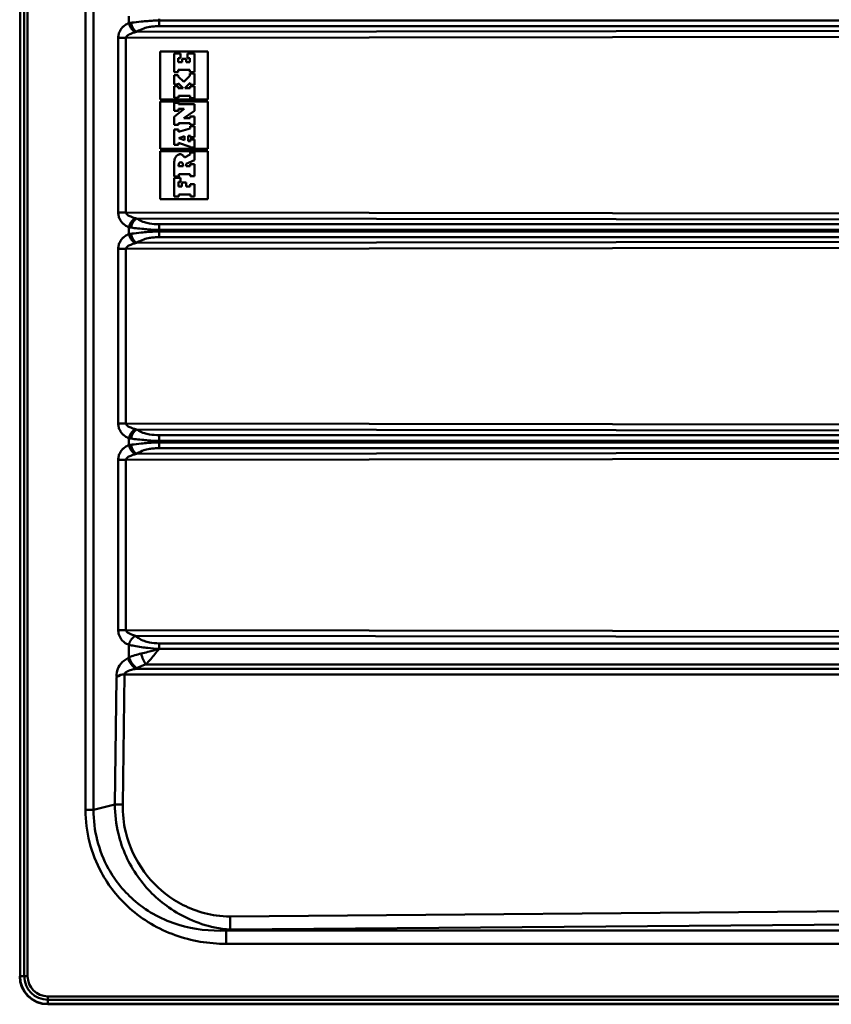
# Model space of a CAD drawing. Units: millimetres. Extents: x 0 to 2100, y 0 to 2970.
# Drawn here: x 400 to 631, y 1485 to 1765 of the extents above; entities that cross this region are included whole.
import ezdxf

# ---------------------------------------------------------------- set-up
doc = ezdxf.new("R2010")
doc.units = ezdxf.units.MM
doc.header["$LTSCALE"] = 10
doc.layers.add('Visible Edges(ISO)', color=7, linetype='Continuous', lineweight=50)
doc.layers.add('Visible Tangent Edges(ISO)', color=7, linetype='Continuous', lineweight=50)

msp = doc.modelspace()

# ---------------------------------------------------------------- linework, layer by layer
at = {"layer": 'Visible Edges(ISO)'}
for p, q in [((439.963, 1756.012), (453.526, 1756.012)), ((439.963, 1742.362), (439.963, 1756.012)), ((453.521, 1756.012), (453.521, 1742.362)), ((453.526, 1756.012), (453.526, 1742.362)), ((443.964, 1755.414), (443.959, 1755.414)), ((443.959, 1755.414), (443.959, 1750.082)), ((445.714, 1755.414), (443.964, 1755.414)), ((443.964, 1755.414), (443.964, 1750.082)), ((445.049, 1752.918), (445.049, 1754.098)), ((445.049, 1754.098), (445.714, 1754.098)), ((446.242, 1752.918), (445.049, 1752.918)), ((445.714, 1754.098), (445.714, 1755.414)), ((446.242, 1753.908), (446.237, 1753.908)), ((446.237, 1753.908), (446.237, 1752.918)), ((447.327, 1753.908), (446.242, 1753.908)), ((446.242, 1753.908), (446.242, 1752.918)), ((447.327, 1752.904), (447.327, 1753.908)), ((448.427, 1752.904), (447.327, 1752.904)), ((447.748, 1755.414), (447.743, 1755.414)), ((447.743, 1755.414), (447.743, 1754.112)), ((447.748, 1754.112), (447.743, 1754.112)), ((449.714, 1755.414), (447.748, 1755.414)), ((447.748, 1755.414), (447.748, 1754.112)), ((447.748, 1754.112), (448.427, 1754.112)), ((448.422, 1754.112), (448.422, 1752.904)), ((448.427, 1754.112), (448.427, 1752.904)), ((449.714, 1750.082), (449.714, 1755.414)), ((443.964, 1750.082), (443.959, 1750.082)), ((443.964, 1750.082), (445.049, 1750.082)), ((445.049, 1750.082), (445.049, 1750.748)), ((445.049, 1750.748), (448.413, 1750.748)), ((448.408, 1750.748), (448.408, 1750.082)), ((448.413, 1750.082), (448.408, 1750.082)), ((448.413, 1750.748), (448.413, 1750.082)), ((448.413, 1750.082), (449.714, 1750.082)), ((443.964, 1749.268), (443.959, 1749.268)), ((443.959, 1749.268), (443.959, 1746.554)), ((445.049, 1749.268), (443.964, 1749.268)), ((443.964, 1749.268), (443.964, 1746.554)), ((445.049, 1748.86), (445.049, 1749.268)), ((446.69, 1747.327), (445.049, 1748.86)), ((448.408, 1749.078), (446.687, 1747.33)), ((448.413, 1749.078), (446.69, 1747.327)), ((448.413, 1749.702), (448.408, 1749.702)), ((448.408, 1749.702), (448.408, 1749.078)), ((448.413, 1749.078), (448.408, 1749.078)), ((449.714, 1749.702), (448.413, 1749.702)), ((448.413, 1749.702), (448.413, 1749.078)), ((449.714, 1746.528), (449.714, 1749.702)), ((443.964, 1746.554), (443.959, 1746.554)), ((443.964, 1746.12), (443.959, 1746.12)), ((443.959, 1746.12), (443.959, 1742.756)), ((443.964, 1746.554), (445.063, 1746.554)), ((445.063, 1746.12), (443.964, 1746.12)), ((443.964, 1746.12), (443.964, 1742.756)), ((445.063, 1746.554), (445.063, 1746.968)), ((445.063, 1746.968), (446.473, 1745.578)), ((445.063, 1746.963), (446.468, 1745.578)), ((445.063, 1745.578), (445.063, 1746.12)), ((446.473, 1745.578), (445.063, 1745.578)), ((446.932, 1745.578), (448.507, 1747.07)), ((448.507, 1745.578), (446.932, 1745.578)), ((448.503, 1747.065), (448.503, 1746.528)), ((448.507, 1746.528), (448.503, 1746.528)), ((448.507, 1746.107), (448.503, 1746.107)), ((448.503, 1746.107), (448.503, 1745.578)), ((448.507, 1747.07), (448.507, 1746.528)), ((448.507, 1746.528), (449.714, 1746.528)), ((449.714, 1746.107), (448.507, 1746.107)), ((448.507, 1746.107), (448.507, 1745.578)), ((449.714, 1742.742), (449.714, 1746.107)), ((453.526, 1742.362), (439.963, 1742.362)), ((439.963, 1741.762), (453.526, 1741.762)), ((439.963, 1728.262), (439.963, 1741.762)), ((443.964, 1742.756), (443.959, 1742.756)), ((443.964, 1742.756), (445.164, 1742.756)), ((445.164, 1742.756), (445.164, 1743.394)), ((445.164, 1743.394), (448.507, 1743.394)), ((448.503, 1743.394), (448.503, 1742.742)), ((448.507, 1742.742), (448.503, 1742.742)), ((448.507, 1743.394), (448.507, 1742.742)), ((448.507, 1742.742), (449.714, 1742.742)), ((453.521, 1741.762), (453.521, 1728.262)), ((453.526, 1741.762), (453.526, 1728.262)), ((443.964, 1741.382), (443.959, 1741.382)), ((443.959, 1741.382), (443.959, 1739.102)), ((446.78, 1739.618), (443.959, 1737.365)), ((443.964, 1739.102), (443.959, 1739.102)), ((445.157, 1741.382), (443.964, 1741.382)), ((443.964, 1741.382), (443.964, 1739.102)), ((446.785, 1739.618), (443.964, 1737.365)), ((443.964, 1739.102), (445.184, 1739.102)), ((445.157, 1740.975), (445.157, 1741.382)), ((449.714, 1740.975), (445.157, 1740.975)), ((445.184, 1739.102), (445.184, 1739.618)), ((445.184, 1739.618), (446.785, 1739.618)), ((446.69, 1736.972), (449.714, 1739.089)), ((449.714, 1739.089), (449.714, 1740.975)), ((443.964, 1737.365), (443.959, 1737.365)), ((443.959, 1737.365), (443.959, 1735.1)), ((443.964, 1737.365), (443.964, 1735.1)), ((448.507, 1736.972), (446.69, 1736.972)), ((448.507, 1737.488), (448.503, 1737.488)), ((448.503, 1737.488), (448.503, 1736.972)), ((449.714, 1737.488), (448.507, 1737.488)), ((448.507, 1737.488), (448.507, 1736.972)), ((449.714, 1735.087), (449.714, 1737.488)), ((443.963, 1733.742), (443.958, 1733.742)), ((443.958, 1733.742), (443.958, 1729.401)), ((443.964, 1735.1), (443.959, 1735.1)), ((445.17, 1733.742), (443.963, 1733.742)), ((443.963, 1733.742), (443.963, 1729.401)), ((443.964, 1735.1), (445.164, 1735.1)), ((445.164, 1735.1), (445.164, 1735.541)), ((445.164, 1735.541), (448.521, 1735.541)), ((448.52, 1734.082), (445.17, 1733.091)), ((448.515, 1734.082), (445.17, 1733.092)), ((445.17, 1733.091), (445.17, 1733.742)), ((448.52, 1734.707), (448.515, 1734.707)), ((448.515, 1734.707), (448.515, 1734.082)), ((448.52, 1734.082), (448.515, 1734.082)), ((448.516, 1735.541), (448.516, 1735.087)), ((448.521, 1735.087), (448.516, 1735.087)), ((449.714, 1734.707), (448.52, 1734.707)), ((448.52, 1734.707), (448.52, 1734.082)), ((448.521, 1735.541), (448.521, 1735.087)), ((448.521, 1735.087), (449.714, 1735.087)), ((449.714, 1731.559), (449.714, 1734.707)), ((445.279, 1731.314), (446.892, 1731.897)), ((446.892, 1730.718), (445.279, 1731.314)), ((446.887, 1731.895), (446.887, 1730.72)), ((446.892, 1731.897), (446.892, 1730.718)), ((447.883, 1731.979), (448.52, 1732.101)), ((447.883, 1730.487), (447.883, 1731.979)), ((448.52, 1730.364), (447.883, 1730.487)), ((448.515, 1732.1), (448.515, 1731.559)), ((448.52, 1731.559), (448.515, 1731.559)), ((448.52, 1730.934), (448.515, 1730.934)), ((448.515, 1730.934), (448.515, 1730.365)), ((448.52, 1732.101), (448.52, 1731.559)), ((448.52, 1731.559), (449.714, 1731.559)), ((449.714, 1730.934), (448.52, 1730.934)), ((448.52, 1730.934), (448.52, 1730.364)), ((449.714, 1728.642), (449.714, 1730.934)), ((453.526, 1728.262), (439.963, 1728.262)), ((439.963, 1727.662), (453.526, 1727.662)), ((439.963, 1714.012), (439.963, 1727.662)), ((443.963, 1729.401), (443.958, 1729.401)), ((443.963, 1729.401), (445.184, 1729.401)), ((445.184, 1729.401), (445.184, 1729.998)), ((445.184, 1729.998), (448.507, 1728.897)), ((445.184, 1729.997), (448.502, 1728.897)), ((448.507, 1728.897), (448.502, 1728.897)), ((448.502, 1728.897), (448.502, 1728.642)), ((448.507, 1728.642), (448.502, 1728.642)), ((448.507, 1728.897), (448.507, 1728.642)), ((448.507, 1728.642), (449.714, 1728.642)), ((453.521, 1727.662), (453.521, 1714.012)), ((453.526, 1727.662), (453.526, 1714.012)), ((445.602, 1726.753), (445.597, 1726.753)), ((448.515, 1726.685), (446.851, 1725.846)), ((448.52, 1726.685), (446.852, 1725.844)), ((447.326, 1724.013), (449.714, 1725.03)), ((448.52, 1727.282), (448.515, 1727.282)), ((448.515, 1727.282), (448.515, 1726.685)), ((448.52, 1726.685), (448.515, 1726.685)), ((449.714, 1727.282), (448.52, 1727.282)), ((448.52, 1727.282), (448.52, 1726.685)), ((449.714, 1725.03), (449.714, 1727.282)), ((443.963, 1724.636), (443.958, 1724.636)), ((443.958, 1724.636), (443.958, 1720.458)), ((443.963, 1724.636), (443.963, 1720.458)), ((445.17, 1723.402), (445.175, 1723.569)), ((446.459, 1723.402), (445.17, 1723.402)), ((446.451, 1723.569), (446.454, 1723.402)), ((446.456, 1723.569), (446.459, 1723.402)), ((447.326, 1723.389), (447.326, 1724.013)), ((448.507, 1723.389), (447.326, 1723.389)), ((448.507, 1723.945), (448.502, 1723.945)), ((448.502, 1723.945), (448.502, 1723.389)), ((449.714, 1723.945), (448.507, 1723.945)), ((448.507, 1723.945), (448.507, 1723.389)), ((449.714, 1720.553), (449.714, 1723.945)), ((443.963, 1720.458), (443.958, 1720.458)), ((443.964, 1720.078), (443.959, 1720.078)), ((443.959, 1720.078), (443.959, 1714.76)), ((443.963, 1720.458), (445.265, 1720.458)), ((443.964, 1720.078), (443.964, 1714.76)), ((445.727, 1720.078), (443.964, 1720.078)), ((445.265, 1720.458), (445.265, 1721.096)), ((445.265, 1721.096), (448.52, 1721.096)), ((445.727, 1718.871), (445.727, 1720.078)), ((448.515, 1721.096), (448.515, 1720.553)), ((448.52, 1720.553), (448.515, 1720.553)), ((448.52, 1721.096), (448.52, 1720.553)), ((448.52, 1720.553), (449.714, 1720.553)), ((445.17, 1717.596), (445.17, 1718.871)), ((445.17, 1718.871), (445.727, 1718.871)), ((446.12, 1717.596), (445.17, 1717.596)), ((446.12, 1718.668), (446.115, 1718.668)), ((446.115, 1718.668), (446.115, 1717.596)), ((447.355, 1718.668), (446.12, 1718.668)), ((446.12, 1718.668), (446.12, 1717.596)), ((447.355, 1717.596), (447.355, 1718.668)), ((448.507, 1717.596), (447.355, 1717.596)), ((448.507, 1718.247), (448.503, 1718.247)), ((448.503, 1718.247), (448.503, 1717.596)), ((449.714, 1718.247), (448.507, 1718.247)), ((448.507, 1718.247), (448.507, 1717.596)), ((449.714, 1714.76), (449.714, 1718.247)), ((453.526, 1714.012), (439.963, 1714.012)), ((443.964, 1714.76), (443.959, 1714.76)), ((443.964, 1714.76), (445.28, 1714.76)), ((445.28, 1714.76), (445.28, 1715.303)), ((445.28, 1715.303), (448.534, 1715.303)), ((448.529, 1715.303), (448.529, 1714.76)), ((448.534, 1714.76), (448.529, 1714.76)), ((448.534, 1715.303), (448.534, 1714.76)), ((448.534, 1714.76), (449.714, 1714.76)), ((407.963, 1485.012), (1251.963, 1485.012))]:
    msp.add_line(p, q, dxfattribs=at)
msp.add_arc((407.963, 1493.012), 8, 180, 270, dxfattribs=at)
for centre, major_axis, ratio, start_param, end_param in [((447.207, 1724.353), (0, -3.262), 0.9996994, 4.2585982, 4.6253786), ((447.212, 1724.353), (0, -3.262), 0.9996994, 4.2585982, 4.6253786), ((445.981, 1724.951), (0, -1.897), 0.9996994, 3.6298586, 4.2585982), ((445.985, 1724.951), (0, -1.897), 0.9996994, 3.6298586, 4.2585982), ((445.597, 1725.674), (0, 1.079), 0.9996994, 0, 0.488266), ((445.602, 1725.674), (0, 1.079), 0.9996994, 5.5779483, 6.7714513), ((444.602, 1724.499), (0, 2.621), 0.9996994, 5.2509387, 5.5779483), ((446.471, 1723.536), (0, 1.297), 0.9996994, 1.007845, 1.5453646), ((445.819, 1723.948), (0.281, 0.445), 0.9998706, 5.8151613, 7.8539816), ((445.814, 1723.948), (0, 0.526), 0.9996994, 5.25221, 6.2785226), ((445.145, 1723.546), (0, -1.307), 0.9996994, 1.5882826, 2.1106173), ((445.15, 1723.546), (0, -1.307), 0.9996994, 1.5882826, 2.1106173)]:
    msp.add_ellipse(centre, major_axis=major_axis, ratio=ratio, start_param=start_param, end_param=end_param, dxfattribs=at)
for points, knots in [([(427.535, 1577.943), (427.537, 1577.948), (427.54, 1577.952), (427.565, 1577.999), (427.587, 1578.041), (427.61, 1578.083)], [-0.001651906, -0.001651906, -0.001651906, -0.001651906, 0, 0, 0.015126703, 0.015126703, 0.015126703, 0.015126703]), ([(429.75, 1578.828), (429.746, 1578.828), (429.743, 1578.828), (429.533, 1578.828), (429.329, 1578.818), (428.924, 1578.767), (428.726, 1578.727), (428.28, 1578.59), (428.071, 1578.488), (427.814, 1578.313), (427.737, 1578.244), (427.651, 1578.146), (427.627, 1578.113), (427.61, 1578.083)], [-0.00109246, -0.00109246, -0.00109246, -0.00109246, 0, 0, 0.06192113, 0.06192113, 0.1244401, 0.1244401, 0.20976638, 0.20976638, 0.26288588, 0.26288588, 0.29272752, 0.29272752, 0.29272752, 0.29272752])]:
    msp.add_open_spline(points, degree=3, knots=knots, dxfattribs=at)
at = {"layer": 'Visible Tangent Edges(ISO)'}
for p, q in [((400.056, 1493.012), (400.056, 1977.012)), ((401.269, 1493.012), (401.269, 1977.012)), ((402.221, 1493.012), (402.221, 1977.012)), ((418.701, 1929.749), (418.701, 1540.275)), ((420.996, 1540.275), (420.996, 1929.749)), ((431.043, 1766.02), (431.043, 1764.004)), ((439.636, 1764.803), (439.636, 1765.221)), ((832.251, 1764.803), (439.636, 1764.803)), ((842.392, 1762.119), (433.29, 1761.594)), ((439.656, 1763.165), (832.27, 1763.165)), ((428.018, 1759.869), (428.018, 1710.154)), ((430.215, 1759.869), (842.416, 1760.399)), ((430.215, 1710.154), (430.215, 1759.869)), ((444.281, 1725.783), (444.276, 1725.783)), ((445.096, 1726.627), (445.091, 1726.627)), ((446.27, 1724.218), (446.265, 1724.218)), ((446.456, 1723.569), (446.451, 1723.569)), ((842.416, 1709.625), (430.215, 1710.154)), ((433.29, 1708.43), (842.392, 1707.905)), ((431.043, 1706.02), (431.043, 1704.004)), ((439.636, 1705.221), (832.251, 1705.221)), ((439.636, 1704.803), (439.636, 1705.221)), ((832.27, 1706.859), (439.656, 1706.859)), ((832.251, 1704.803), (439.636, 1704.803)), ((439.656, 1703.165), (832.27, 1703.165)), ((428.018, 1699.869), (428.018, 1650.154)), ((430.215, 1699.869), (842.416, 1700.399)), ((430.215, 1650.154), (430.215, 1699.869)), ((842.392, 1702.119), (433.29, 1701.594)), ((842.416, 1649.625), (430.215, 1650.154)), ((433.29, 1648.43), (842.392, 1647.905)), ((832.27, 1646.859), (439.656, 1646.859)), ((431.043, 1646.02), (431.043, 1644.004)), ((439.636, 1645.221), (832.251, 1645.221)), ((439.636, 1644.803), (439.636, 1645.221)), ((832.251, 1644.803), (439.636, 1644.803)), ((842.392, 1642.119), (433.29, 1641.594)), ((439.656, 1643.165), (832.27, 1643.165)), ((428.018, 1639.869), (428.018, 1591.396)), ((430.215, 1639.869), (842.416, 1640.399)), ((430.215, 1591.396), (430.215, 1639.869)), ((830.777, 1590.78), (430.215, 1591.396)), ((432.892, 1589.783), (830.756, 1589.171)), ((832.267, 1587.661), (439.653, 1587.661)), ((431.043, 1587.257), (431.043, 1583.642)), ((439.636, 1586.129), (832.251, 1586.129)), ((439.636, 1586.117), (439.636, 1586.129)), ((832.251, 1586.117), (439.636, 1586.117)), ((431.043, 1583.642), (430.763, 1583.483)), ((432.999, 1580.419), (433.279, 1580.577)), ((762.342, 1580.419), (432.999, 1580.419)), ((435.876, 1581.673), (832.298, 1581.673)), ((427.535, 1577.943), (427.069, 1541.823)), ((429.273, 1541.788), (429.75, 1578.828)), ((429.75, 1578.828), (762.359, 1578.828)), ((420.996, 1540.275), (418.701, 1540.275)), ((427.069, 1541.823), (420.996, 1540.275)), ((762.366, 1512.511), (459.848, 1510.004)), ((459.938, 1506.28), (762.456, 1508.787)), ((459.938, 1506.28), (458.721, 1505.97)), ((458.721, 1502.211), (458.721, 1505.97)), ((1204.963, 1505.97), (458.721, 1505.97)), ((458.721, 1502.211), (1204.963, 1502.211)), ((399.963, 1493.012), (400.056, 1493.012)), ((401.269, 1493.012), (400.056, 1493.012)), ((401.269, 1493.012), (402.221, 1493.012)), ((407.963, 1486.318), (407.963, 1487.271)), ((1251.963, 1487.271), (407.963, 1487.271)), ((407.963, 1486.318), (407.963, 1485.106)), ((1251.963, 1486.318), (407.963, 1486.318)), ((407.963, 1485.012), (407.963, 1485.106)), ((1251.963, 1485.106), (407.963, 1485.106))]:
    msp.add_line(p, q, dxfattribs=at)
for radius in [7.906, 6.694, 5.741]:
    msp.add_arc((407.963, 1493.012), radius, 180, 270, dxfattribs=at)
for centre, major_axis, ratio, start_param, end_param in [((433.057, 1583.483), (1.976, -3.478), 0.5199837, 4.4250329, 5.4315939), ((439.99, 1575.544), (-15.598, 0.361), 0.6235808, 5.0840364, 5.3376999), ((433.337, 1583.642), (1.976, -3.478), 0.5199837, 4.4250329, 5.4315939), ((435.934, 1584.738), (1.128, -3.838), 0.3370965, 4.6135905, 5.5319076), ((439.932, 1572.479), (11.583, -0.742), 0.8378617, 1.9816276, 2.2352911), ((429.774, 1573.653), (-0.006, 5.175), 0.7729162, 0.0044233, 0.5926563), ((429.364, 1541.823), (4, -0.052), 0.0090204, 4.1015818, 4.6898149), ((459.938, 1510.039), (0.033, -4), 0.0227588, 4.7209273, 5.9340252)]:
    msp.add_ellipse(centre, major_axis=major_axis, ratio=ratio, start_param=start_param, end_param=end_param, dxfattribs=at)
for points, knots in [([(431.043, 1764.004), (430.845, 1763.938), (430.65, 1763.858), (430.123, 1763.593), (429.798, 1763.376), (429.268, 1762.903), (429.053, 1762.668), (428.741, 1762.24), (428.631, 1762.065), (428.532, 1761.881), (428.372, 1761.583), (428.242, 1761.26), (428.065, 1760.581), (428.018, 1760.225), (428.018, 1759.869)], [90.5840197, 90.5840197, 90.5840197, 90.5840197, 90.66228245, 90.66228245, 90.80003504, 90.80003504, 90.90599858, 90.90599858, 90.97222579, 90.97222579, 90.97222579, 91.07913263, 91.07913263, 91.18588485, 91.18588485, 91.18588485, 91.18588485]), ([(439.636, 1764.803), (439.101, 1764.803), (438.567, 1764.786), (437.506, 1764.725), (436.98, 1764.684), (435.801, 1764.581), (435.153, 1764.519), (433.614, 1764.37), (432.741, 1764.285), (431.822, 1764.156), (431.75, 1764.145), (431.677, 1764.134)], [89.78583516, 89.78583516, 89.78583516, 89.78583516, 89.92585803, 89.92585803, 90.06587589, 90.06587589, 90.24329526, 90.24329526, 90.49724705, 90.49724705, 90.51909629, 90.51909629, 90.51909629, 90.51909629]), ([(430.215, 1759.869), (430.215, 1759.992), (430.263, 1760.114), (430.44, 1760.349), (430.568, 1760.46), (430.721, 1760.565), (430.816, 1760.63), (430.921, 1760.693), (431.209, 1760.849), (431.403, 1760.939), (431.866, 1761.133), (432.14, 1761.234), (432.57, 1761.382), (432.727, 1761.432), (432.884, 1761.481)], [-91.18588485, -91.18588485, -91.18588485, -91.18588485, -91.07913263, -91.07913263, -90.97222579, -90.97222579, -90.97222579, -90.90599858, -90.90599858, -90.80003504, -90.80003504, -90.66228245, -90.66228245, -90.5840197, -90.5840197, -90.5840197, -90.5840197]), ([(433.29, 1761.594), (433.336, 1761.623), (433.383, 1761.652), (433.981, 1762.012), (434.599, 1762.31), (435.803, 1762.713), (436.34, 1762.847), (437.343, 1763.023), (437.8, 1763.077), (438.723, 1763.148), (439.189, 1763.165), (439.656, 1763.165)], [-90.51909629, -90.51909629, -90.51909629, -90.51909629, -90.49724705, -90.49724705, -90.24329526, -90.24329526, -90.06587589, -90.06587589, -89.92585803, -89.92585803, -89.78583516, -89.78583516, -89.78583516, -89.78583516]), ([(428.018, 1710.154), (428.018, 1709.798), (428.065, 1709.443), (428.242, 1708.764), (428.372, 1708.441), (428.532, 1708.143), (428.631, 1707.958), (428.741, 1707.783), (429.053, 1707.356), (429.268, 1707.121), (429.798, 1706.648), (430.123, 1706.43), (430.651, 1706.166), (430.845, 1706.086), (431.043, 1706.02)], [0.0001549, 0.0001549, 0.0001549, 0.0001549, 0.10690537, 0.10690537, 0.21381073, 0.21381073, 0.21381073, 0.28003974, 0.28003974, 0.38600614, 0.38600614, 0.52376246, 0.52376246, 0.60201405, 0.60201405, 0.60201405, 0.60201405]), ([(432.884, 1708.543), (432.727, 1708.592), (432.57, 1708.642), (432.14, 1708.79), (431.866, 1708.891), (431.404, 1709.085), (431.209, 1709.175), (430.921, 1709.331), (430.816, 1709.394), (430.721, 1709.459), (430.568, 1709.564), (430.44, 1709.675), (430.263, 1709.91), (430.215, 1710.032), (430.215, 1710.154)], [-0.60201405, -0.60201405, -0.60201405, -0.60201405, -0.52376246, -0.52376246, -0.38600614, -0.38600614, -0.28003974, -0.28003974, -0.21381073, -0.21381073, -0.21381073, -0.10690537, -0.10690537, -0.0001549, -0.0001549, -0.0001549, -0.0001549]), ([(439.656, 1706.859), (438.722, 1706.859), (437.786, 1706.924), (436.4, 1707.166), (435.919, 1707.282), (435.469, 1707.424), (434.885, 1707.608), (434.356, 1707.835), (433.676, 1708.197), (433.479, 1708.312), (433.29, 1708.43)], [-1.40019852, -1.40019852, -1.40019852, -1.40019852, -1.12015894, -1.12015894, -0.96190834, -0.96190834, -0.96190834, -0.75599249, -0.75599249, -0.66693789, -0.66693789, -0.66693789, -0.66693789]), ([(431.677, 1705.89), (431.972, 1705.845), (432.271, 1705.806), (433.27, 1705.687), (433.987, 1705.617), (434.725, 1705.546), (435.293, 1705.492), (435.872, 1705.437), (437.5, 1705.295), (438.566, 1705.221), (439.636, 1705.221)], [0.66693789, 0.66693789, 0.66693789, 0.66693789, 0.75599249, 0.75599249, 0.96190834, 0.96190834, 0.96190834, 1.12015894, 1.12015894, 1.40019852, 1.40019852, 1.40019852, 1.40019852]), ([(431.043, 1704.004), (430.845, 1703.938), (430.65, 1703.858), (430.123, 1703.593), (429.798, 1703.376), (429.268, 1702.903), (429.053, 1702.668), (428.741, 1702.24), (428.631, 1702.065), (428.532, 1701.881), (428.372, 1701.583), (428.242, 1701.26), (428.065, 1700.581), (428.018, 1700.225), (428.018, 1699.869)], [90.5840197, 90.5840197, 90.5840197, 90.5840197, 90.66228245, 90.66228245, 90.80003504, 90.80003504, 90.90599858, 90.90599858, 90.97222579, 90.97222579, 90.97222579, 91.07913263, 91.07913263, 91.18588485, 91.18588485, 91.18588485, 91.18588485]), ([(439.636, 1704.803), (439.101, 1704.803), (438.567, 1704.786), (437.506, 1704.725), (436.98, 1704.684), (435.801, 1704.581), (435.153, 1704.519), (433.616, 1704.37), (432.743, 1704.286), (431.824, 1704.156), (431.75, 1704.145), (431.677, 1704.134)], [89.78583516, 89.78583516, 89.78583516, 89.78583516, 89.92585803, 89.92585803, 90.06587589, 90.06587589, 90.24317357, 90.24317357, 90.49702801, 90.49702801, 90.51909629, 90.51909629, 90.51909629, 90.51909629]), ([(433.29, 1701.594), (433.337, 1701.623), (433.384, 1701.652), (433.982, 1702.013), (434.6, 1702.311), (435.803, 1702.713), (436.34, 1702.847), (437.343, 1703.023), (437.8, 1703.077), (438.723, 1703.148), (439.189, 1703.165), (439.656, 1703.165)], [-90.51909629, -90.51909629, -90.51909629, -90.51909629, -90.49702801, -90.49702801, -90.24317357, -90.24317357, -90.06587589, -90.06587589, -89.92585803, -89.92585803, -89.78583516, -89.78583516, -89.78583516, -89.78583516]), ([(430.215, 1699.869), (430.215, 1699.992), (430.263, 1700.114), (430.44, 1700.349), (430.568, 1700.46), (430.721, 1700.565), (430.816, 1700.63), (430.921, 1700.693), (431.209, 1700.849), (431.403, 1700.939), (431.866, 1701.133), (432.14, 1701.234), (432.57, 1701.382), (432.727, 1701.432), (432.884, 1701.481)], [-91.18588485, -91.18588485, -91.18588485, -91.18588485, -91.07913263, -91.07913263, -90.97222579, -90.97222579, -90.97222579, -90.90599858, -90.90599858, -90.80003504, -90.80003504, -90.66228245, -90.66228245, -90.5840197, -90.5840197, -90.5840197, -90.5840197]), ([(428.018, 1650.154), (428.018, 1649.798), (428.065, 1649.443), (428.242, 1648.764), (428.372, 1648.441), (428.532, 1648.143), (428.631, 1647.958), (428.741, 1647.783), (429.053, 1647.356), (429.268, 1647.121), (429.798, 1646.648), (430.123, 1646.43), (430.651, 1646.166), (430.845, 1646.086), (431.043, 1646.02)], [0.0001549, 0.0001549, 0.0001549, 0.0001549, 0.10690537, 0.10690537, 0.21381073, 0.21381073, 0.21381073, 0.28003974, 0.28003974, 0.38600614, 0.38600614, 0.52376246, 0.52376246, 0.60201405, 0.60201405, 0.60201405, 0.60201405]), ([(432.884, 1648.543), (432.727, 1648.592), (432.57, 1648.642), (432.14, 1648.79), (431.866, 1648.891), (431.404, 1649.085), (431.209, 1649.175), (430.921, 1649.331), (430.816, 1649.394), (430.721, 1649.459), (430.568, 1649.564), (430.44, 1649.675), (430.263, 1649.91), (430.215, 1650.032), (430.215, 1650.154)], [-0.60201405, -0.60201405, -0.60201405, -0.60201405, -0.52376246, -0.52376246, -0.38600614, -0.38600614, -0.28003974, -0.28003974, -0.21381073, -0.21381073, -0.21381073, -0.10690537, -0.10690537, -0.0001549, -0.0001549, -0.0001549, -0.0001549]), ([(439.656, 1646.859), (438.722, 1646.859), (437.786, 1646.924), (436.4, 1647.166), (435.919, 1647.282), (435.469, 1647.424), (434.885, 1647.608), (434.356, 1647.835), (433.676, 1648.197), (433.479, 1648.312), (433.29, 1648.43)], [-1.40019852, -1.40019852, -1.40019852, -1.40019852, -1.12015894, -1.12015894, -0.96190834, -0.96190834, -0.96190834, -0.75599249, -0.75599249, -0.66693789, -0.66693789, -0.66693789, -0.66693789]), ([(431.043, 1644.004), (430.845, 1643.938), (430.65, 1643.858), (430.123, 1643.593), (429.798, 1643.376), (429.268, 1642.903), (429.053, 1642.668), (428.741, 1642.24), (428.631, 1642.065), (428.532, 1641.881), (428.372, 1641.583), (428.242, 1641.26), (428.065, 1640.581), (428.018, 1640.225), (428.018, 1639.869)], [90.10679075, 90.10679075, 90.10679075, 90.10679075, 90.18505346, 90.18505346, 90.32280607, 90.32280607, 90.42876961, 90.42876961, 90.49499683, 90.49499683, 90.49499683, 90.60190367, 90.60190367, 90.70865588, 90.70865588, 90.70865588, 90.70865588]), ([(431.677, 1645.89), (431.972, 1645.845), (432.271, 1645.806), (433.27, 1645.687), (433.987, 1645.617), (434.725, 1645.546), (435.293, 1645.492), (435.872, 1645.437), (437.5, 1645.295), (438.566, 1645.221), (439.636, 1645.221)], [0.66693789, 0.66693789, 0.66693789, 0.66693789, 0.75599249, 0.75599249, 0.96190834, 0.96190834, 0.96190834, 1.12015894, 1.12015894, 1.40019852, 1.40019852, 1.40019852, 1.40019852]), ([(439.636, 1644.803), (439.101, 1644.803), (438.567, 1644.786), (437.506, 1644.725), (436.98, 1644.684), (435.804, 1644.581), (435.159, 1644.52), (433.625, 1644.371), (432.755, 1644.287), (431.833, 1644.157), (431.755, 1644.146), (431.677, 1644.134)], [89.3086062, 89.3086062, 89.3086062, 89.3086062, 89.44862907, 89.44862907, 89.58864693, 89.58864693, 89.76521801, 89.76521801, 90.01849117, 90.01849117, 90.04186734, 90.04186734, 90.04186734, 90.04186734]), ([(430.215, 1639.869), (430.215, 1639.992), (430.263, 1640.114), (430.44, 1640.349), (430.568, 1640.46), (430.721, 1640.565), (430.816, 1640.63), (430.921, 1640.693), (431.209, 1640.849), (431.403, 1640.939), (431.866, 1641.133), (432.14, 1641.234), (432.57, 1641.382), (432.727, 1641.432), (432.884, 1641.481)], [-90.70865588, -90.70865588, -90.70865588, -90.70865588, -90.60190367, -90.60190367, -90.49499683, -90.49499683, -90.49499683, -90.42876961, -90.42876961, -90.32280607, -90.32280607, -90.18505346, -90.18505346, -90.10679075, -90.10679075, -90.10679075, -90.10679075]), ([(433.29, 1641.594), (433.339, 1641.625), (433.39, 1641.656), (433.99, 1642.017), (434.607, 1642.314), (435.808, 1642.714), (436.342, 1642.848), (437.343, 1643.023), (437.8, 1643.077), (438.723, 1643.148), (439.189, 1643.165), (439.656, 1643.165)], [-90.04186734, -90.04186734, -90.04186734, -90.04186734, -90.01849117, -90.01849117, -89.76521801, -89.76521801, -89.58864693, -89.58864693, -89.44862907, -89.44862907, -89.3086062, -89.3086062, -89.3086062, -89.3086062]), ([(428.018, 1591.396), (428.018, 1591.075), (428.056, 1590.754), (428.201, 1590.136), (428.308, 1589.84), (428.441, 1589.562), (428.563, 1589.309), (428.706, 1589.072), (429.115, 1588.513), (429.402, 1588.22), (430.126, 1587.649), (430.579, 1587.413), (431.043, 1587.257)], [0.00018562, 0.00018562, 0.00018562, 0.00018562, 0.09644008, 0.09644008, 0.19288017, 0.19288017, 0.19288017, 0.28102714, 0.28102714, 0.41811039, 0.41811039, 0.60216987, 0.60216987, 0.60216987, 0.60216987]), ([(432.888, 1589.784), (432.518, 1589.898), (432.147, 1590.025), (431.525, 1590.272), (431.267, 1590.386), (430.889, 1590.59), (430.752, 1590.674), (430.634, 1590.762), (430.505, 1590.859), (430.399, 1590.962), (430.254, 1591.175), (430.215, 1591.285), (430.215, 1591.396)], [-0.60216987, -0.60216987, -0.60216987, -0.60216987, -0.41811039, -0.41811039, -0.28102714, -0.28102714, -0.19288017, -0.19288017, -0.19288017, -0.09644008, -0.09644008, -0.00018562, -0.00018562, -0.00018562, -0.00018562]), ([(439.653, 1587.661), (438.716, 1587.661), (437.777, 1587.741), (436.373, 1588.028), (435.875, 1588.169), (435.413, 1588.341), (434.83, 1588.557), (434.305, 1588.82), (433.497, 1589.323), (433.187, 1589.547), (432.892, 1589.783)], [-1.40513553, -1.40513553, -1.40513553, -1.40513553, -1.12410857, -1.12410857, -0.95944995, -0.95944995, -0.95944995, -0.75151357, -0.75151357, -0.60275649, -0.60275649, -0.60275649, -0.60275649]), ([(431.048, 1587.255), (431.524, 1587.129), (432.011, 1587.024), (433.204, 1586.797), (433.92, 1586.683), (434.659, 1586.575), (435.245, 1586.49), (435.844, 1586.409), (437.492, 1586.217), (438.562, 1586.129), (439.636, 1586.129)], [0.60275649, 0.60275649, 0.60275649, 0.60275649, 0.75151357, 0.75151357, 0.95944995, 0.95944995, 0.95944995, 1.12410857, 1.12410857, 1.40513553, 1.40513553, 1.40513553, 1.40513553]), ([(439.636, 1586.117), (438.57, 1585.804), (437.503, 1585.49), (435.805, 1585.036), (435.166, 1584.875), (434.536, 1584.738)], [-0.41152451, -0.41152451, -0.41152451, -0.41152451, -0.15568589, -0.15568589, 0, 0, 0, 0]), ([(435.876, 1581.673), (436.337, 1582.118), (436.805, 1582.635), (438.054, 1584.099), (438.843, 1585.109), (439.636, 1586.117)], [0, 0, 0, 0, 0.15568589, 0.15568589, 0.41152451, 0.41152451, 0.41152451, 0.41152451]), ([(430.763, 1583.483), (430.359, 1583.253), (429.961, 1582.986), (428.991, 1582.185), (428.451, 1581.587), (427.749, 1580.246), (427.551, 1579.55), (427.544, 1578.585), (427.566, 1578.331), (427.61, 1578.083)], [5.45425316, 5.45425316, 5.45425316, 5.45425316, 5.61769472, 5.61769472, 5.87920121, 5.87920121, 6.09170116, 6.09170116, 6.16752632, 6.16752632, 6.16752632, 6.16752632]), ([(429.75, 1578.828), (429.759, 1579.07), (429.958, 1579.306), (430.663, 1579.766), (431.209, 1579.972), (432.189, 1580.247), (432.59, 1580.339), (432.999, 1580.419)], [-6.08929339, -6.08929339, -6.08929339, -6.08929339, -5.87920121, -5.87920121, -5.61769472, -5.61769472, -5.45425316, -5.45425316, -5.45425316, -5.45425316]), ([(418.701, 1540.275), (418.701, 1534.095), (420.268, 1527.921), (425.282, 1518.682), (428.016, 1515.239), (435.012, 1508.988), (439.45, 1506.386), (448.849, 1503.021), (453.789, 1502.211), (458.721, 1502.211)], [-6.1484977, -6.1484977, -6.1484977, -6.1484977, -4.294456, -4.294456, -2.9948456, -2.9948456, -1.4797778, -1.4797778, 0, 0, 0, 0]), ([(458.721, 1505.97), (454.196, 1505.783), (449.614, 1506.264), (440.773, 1508.948), (436.54, 1511.199), (429.84, 1516.85), (427.211, 1520.031), (422.408, 1528.651), (420.931, 1534.474), (420.996, 1540.275)], [0, 0, 0, 0, 1.4797778, 1.4797778, 2.9948456, 2.9948456, 4.294456, 4.294456, 6.1484977, 6.1484977, 6.1484977, 6.1484977]), ([(427.069, 1541.823), (427.067, 1539.023), (427.396, 1536.227), (429.093, 1529.158), (430.974, 1525.011), (435.971, 1517.936), (438.985, 1514.943), (444.288, 1511.252), (446.251, 1510.135), (450.598, 1508.179), (453.003, 1507.377), (456.956, 1506.561), (458.436, 1506.358), (459.938, 1506.28)], [0, 0, 0, 0, 0.7849973, 0.7849973, 2.0409929, 2.0409929, 3.2078294, 3.2078294, 3.8261007, 3.8261007, 4.5073585, 4.5073585, 4.8998483, 4.8998483, 4.8998483, 4.8998483]), ([(459.848, 1510.004), (458.54, 1509.993), (457.231, 1510.081), (453.685, 1510.568), (451.475, 1511.148), (447.434, 1512.706), (445.587, 1513.643), (440.571, 1516.843), (437.686, 1519.549), (432.909, 1526.062), (431.114, 1529.935), (429.53, 1536.551), (429.239, 1539.172), (429.273, 1541.788)], [-4.8998483, -4.8998483, -4.8998483, -4.8998483, -4.5073585, -4.5073585, -3.8261007, -3.8261007, -3.2078294, -3.2078294, -2.0409929, -2.0409929, -0.7849973, -0.7849973, 0, 0, 0, 0])]:
    msp.add_open_spline(points, degree=3, knots=knots, dxfattribs=at)
for points in [[(431.677, 1764.134), (431.462, 1764.102), (431.25, 1764.059), (431.043, 1764.004)], [(432.884, 1761.481), (433.015, 1761.521), (433.15, 1761.559), (433.29, 1761.594)], [(433.29, 1708.43), (433.15, 1708.465), (433.014, 1708.503), (432.884, 1708.543)], [(431.043, 1706.02), (431.25, 1705.965), (431.462, 1705.922), (431.677, 1705.89)], [(431.677, 1704.134), (431.462, 1704.102), (431.25, 1704.059), (431.043, 1704.004)], [(432.884, 1701.481), (433.015, 1701.521), (433.15, 1701.559), (433.29, 1701.594)], [(433.29, 1648.43), (433.15, 1648.465), (433.014, 1648.503), (432.884, 1648.543)], [(431.043, 1646.02), (431.25, 1645.965), (431.462, 1645.922), (431.677, 1645.89)], [(431.677, 1644.134), (431.462, 1644.102), (431.25, 1644.059), (431.043, 1644.004)], [(432.884, 1641.481), (433.015, 1641.521), (433.15, 1641.559), (433.29, 1641.594)], [(432.892, 1589.783), (432.89, 1589.783), (432.889, 1589.784), (432.888, 1589.784)], [(431.043, 1587.257), (431.044, 1587.256), (431.046, 1587.256), (431.048, 1587.255)]]:
    msp.add_open_spline(points, degree=3, dxfattribs=at)
for points, weights in [([(432.884, 1761.481), (431.97, 1761.956), (431.295, 1762.881), (431.043, 1764.004)], [1, 0.909205243369, 0.909205243369, 1]), ([(431.677, 1764.134), (431.831, 1762.99), (432.429, 1762.048), (433.29, 1761.594)], [1, 0.899055214784, 0.899055214784, 1]), ([(439.636, 1764.803), (439.636, 1764.137), (439.643, 1763.547), (439.656, 1763.165)], [1, 0.924673888785, 0.924673888785, 1]), ([(428.018, 1759.869), (428.668, 1759.869), (429.422, 1759.869), (430.215, 1759.869)], [1, 0.971554738675, 0.971554738675, 1]), ([(430.215, 1710.154), (429.422, 1710.154), (428.668, 1710.154), (428.018, 1710.154)], [1, 0.971554738675, 0.971554738675, 1]), ([(431.043, 1706.02), (431.295, 1707.143), (431.97, 1708.068), (432.884, 1708.543)], [1, 0.909205292168, 0.909205292168, 1]), ([(433.29, 1708.43), (432.429, 1707.976), (431.831, 1707.034), (431.677, 1705.89)], [1, 0.899055164435, 0.899055164435, 1]), ([(439.636, 1705.221), (439.636, 1705.887), (439.643, 1706.477), (439.656, 1706.859)], [1, 0.924673888785, 0.924673888785, 1]), ([(432.884, 1701.481), (431.97, 1701.956), (431.295, 1702.881), (431.043, 1704.004)], [1, 0.909205243369, 0.909205243369, 1]), ([(431.677, 1704.134), (431.831, 1702.99), (432.429, 1702.048), (433.29, 1701.594)], [1, 0.899055214784, 0.899055214784, 1]), ([(439.636, 1704.803), (439.636, 1704.137), (439.643, 1703.547), (439.656, 1703.165)], [1, 0.924673888785, 0.924673888785, 1]), ([(428.018, 1699.869), (428.668, 1699.869), (429.422, 1699.869), (430.215, 1699.869)], [1, 0.971554738675, 0.971554738675, 1]), ([(430.215, 1650.154), (429.422, 1650.154), (428.668, 1650.154), (428.018, 1650.154)], [1, 0.971554738675, 0.971554738675, 1]), ([(431.043, 1646.02), (431.295, 1647.143), (431.97, 1648.068), (432.884, 1648.543)], [1, 0.909205292168, 0.909205292168, 1]), ([(433.29, 1648.43), (432.429, 1647.976), (431.831, 1647.034), (431.677, 1645.89)], [1, 0.899055164435, 0.899055164435, 1]), ([(439.636, 1645.221), (439.636, 1645.887), (439.643, 1646.477), (439.656, 1646.859)], [1, 0.924673888785, 0.924673888785, 1]), ([(432.884, 1641.481), (431.97, 1641.956), (431.295, 1642.881), (431.043, 1644.004)], [1, 0.909205243274, 0.909205243274, 1]), ([(431.677, 1644.134), (431.831, 1642.99), (432.429, 1642.048), (433.29, 1641.594)], [1, 0.89905522357, 0.89905522357, 1]), ([(439.636, 1644.803), (439.636, 1644.137), (439.643, 1643.547), (439.656, 1643.165)], [1, 0.924673888785, 0.924673888785, 1]), ([(428.018, 1639.869), (428.668, 1639.869), (429.422, 1639.869), (430.215, 1639.869)], [1, 0.971554738675, 0.971554738675, 1]), ([(430.215, 1591.396), (429.422, 1591.396), (428.668, 1591.396), (428.018, 1591.396)], [1, 0.971554738675, 0.971554738675, 1]), ([(431.043, 1587.257), (431.297, 1588.381), (431.974, 1589.308), (432.888, 1589.784)], [1, 0.909323385738, 0.909323385738, 1]), ([(432.892, 1589.783), (431.978, 1589.307), (431.302, 1588.38), (431.048, 1587.255)], [1, 0.909236736513, 0.909236736513, 1]), ([(439.636, 1586.129), (439.636, 1586.73), (439.642, 1587.275), (439.653, 1587.661)], [1, 0.937538524691, 0.937538524691, 1])]:
    msp.add_rational_spline(points, weights, degree=3, dxfattribs=at)

doc.saveas('drawing.dxf')
